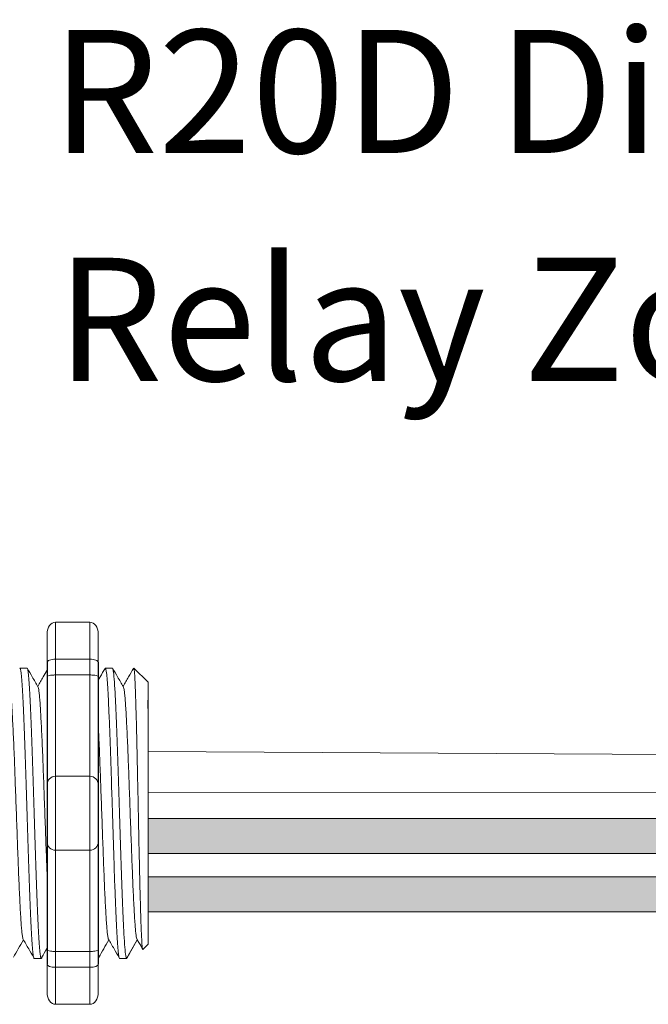
# Model space of a CAD drawing. Units: inches. Extents: x -115 to 467, y 148 to 974.
# Drawn here: x 0 to 2, y 923 to 925 of the extents above; entities that cross this region are included whole.
import ezdxf

# ---------------------------------------------------------------- set-up
doc = ezdxf.new("R2010")
doc.units = ezdxf.units.IN
doc.header["$MEASUREMENT"] = 0
doc.layers.add('1', color=7, linetype='Continuous')
doc.layers.add('TXT', color=7, linetype='Continuous')
doc.styles.add('SIMPLEX', font='SIMPLEX')

msp = doc.modelspace()

# ---------------------------------------------------------------- hatches: boundary and pattern name
at = {"layer": '1', "lineweight": 15}
h = msp.add_hatch(color=250, dxfattribs=at)
edge = h.paths.add_edge_path()
edge.add_line((0.6255978630214827, 923.0656620700922), (2.831752206916121, 923.0656620700922))
edge.add_arc((3.505957339967779, 926.7518202993108), 3.747307707176994, 259.6350626666696, 270.4528517178011)
edge.add_arc((3.560752204949608, 922.9535158857796), 0.05697820561534116, 116.2237231816215, 243.7762768183785)
edge.add_arc((3.505957339967779, 926.6495927960591), 3.747307707176994, 259.63506266667207, 270.45285171780114, ccw=False)
edge.add_line((2.831752206916292, 922.9634345668405), (0.6255978630214827, 922.9634345668405))
edge.add_line((0.6255978630214827, 922.9634345668405), (0.6255978630214827, 923.0656620700921))
h.paths.add_polyline_path([(0.6255978630214827, 923.0085833395451), (0.6255978630214827, 923.0985077448472)])
h.paths.add_polyline_path([(0.6255978630214827, 922.9869748621015), (0.6255978630214827, 922.9869748621015)])
h.paths.add_polyline_path([(0.6255978630214827, 922.9872605176724), (0.6255978630214827, 922.9872605176724)])
h = msp.add_hatch(color=250, dxfattribs=at)
edge = h.paths.add_edge_path()
edge.add_arc((3.505957339967779, 926.5808470749396), 3.747307707176994, 259.6350626666723, 270.45285171780114, ccw=False)
edge.add_line((2.831752206916292, 922.8946888457212), (0.6255978630214827, 922.8946888457212))
edge.add_line((0.6255978630214827, 922.8946888457212), (0.6255978630214827, 922.7924613424697))
edge.add_line((0.6255978630214827, 922.7924613424696), (2.831752206916121, 922.7924613424696))
edge.add_arc((3.505957339967779, 926.4786195716879), 3.747307707176994, 259.6350626666696, 270.4528517178011)
edge.add_arc((3.560752204949608, 922.7825426614086), 0.05697820561534116, 116.2237231816215, 243.7762768183785, ccw=False)

# ---------------------------------------------------------------- linework, layer by layer
at = {"lineweight": 15}
for p, q in [((0.3545042102327329, 923.6414794887394), (0.4546089188501696, 923.6414794887394)), ((0.3545042102327329, 923.5330327210816), (0.3545042102327329, 923.6414794887507)), ((0.4546089188501696, 923.5330327210704), (0.4546089188501696, 923.6414794887394)), ((0.3294780330783738, 923.6072930950095), (0.3294780330783738, 923.5238725044949)), ((0.4796350960045288, 923.6072930949981), (0.4796350960045288, 923.5238725044835)), ((0.3545042102327329, 923.5330327210704), (0.4546089188501696, 923.5330327210704)), ((0.3545042102327329, 923.4867276293339), (0.3545042102327329, 923.5330327210816)), ((0.4546089188501696, 923.4867276293226), (0.4546089188501696, 923.5330327210704)), ((0.3545042102327329, 923.4867276293226), (0.4546089188501696, 923.4867276293226)), ((0.3545042102327329, 923.1899924184938), (0.3545042102327329, 923.4867276293339)), ((0.4546089188501696, 923.1899924184825), (0.4546089188501696, 923.4867276293226)), ((0.3545042102327329, 923.1899924184825), (0.4546089188501696, 923.1899924184825)), ((0.3545042102327329, 922.9730988831557), (0.3545042102327329, 923.1899924184938)), ((0.4546089188501696, 922.9730988831443), (0.4546089188501696, 923.1899924184825)), ((0.3545042102327329, 922.9730988831443), (0.4546089188501696, 922.9730988831443)), ((0.3545042102327329, 922.6763636723156), (0.3545042102327329, 922.9730988831557)), ((0.4546089188501696, 922.6763636723042), (0.4546089188501696, 922.9730988831443)), ((0.3545042102327329, 922.6763636723042), (0.4546089188501696, 922.6763636723042)), ((0.3545042102327329, 922.6300585805677), (0.3545042102327329, 922.6763636723156)), ((0.4546089188501696, 922.6300585805566), (0.4546089188501696, 922.6763636723042)), ((0.3294780330783738, 922.6392187971546), (0.3294780330783738, 922.55579820664)), ((0.3545042102327329, 922.6300585805566), (0.4546089188501696, 922.6300585805566)), ((0.3545042102327329, 922.5216118128988), (0.3545042102327329, 922.6300585805677)), ((0.4546089188501696, 922.5216118128874), (0.4546089188501696, 922.6300585805566)), ((0.4796350960045288, 922.6392187971433), (0.4796350960045288, 922.5557982066287)), ((0.3545042102327329, 922.5216118128874), (0.4546089188501696, 922.5216118128874))]:
    msp.add_line(p, q, dxfattribs=at)
at = {"lineweight": 5}
for p, q in [((0.2707613187132552, 923.506990662438), (0.2500061264703959, 923.506990662438)), ((0.5210230902573016, 923.506990662438), (0.5002678980144424, 923.506990662438)), ((0.5210230902573016, 923.506990662438), (0.5002678980144424, 923.506990662438)), ((0.6255978630214827, 923.4652803671806), (0.5838875677640658, 923.506990662438)), ((0.5838875677640658, 923.5069397554398), (0.5838875677640658, 923.506990662438)), ((0.6255978630214827, 923.4652803671806), (0.5838875677640658, 923.506990662438)), ((0.5838875677640658, 923.5069397554398), (0.5838875677640658, 923.506990662438)), ((0.6255978630214827, 923.4117460425616), (0.6261307367269069, 923.4608556430132)), ((0.6255978630214827, 923.4117460425616), (0.6261307367269069, 923.4608556430132)), ((0.6255978630214827, 923.4117460425616), (0.6261307367269069, 923.4608556430132)), ((0.6255978630214827, 923.4117460425616), (0.6261307367269069, 923.4608556430132)), ((0.6257886462098554, 923.3624871350607), (0.6249421240979132, 923.4126558040282)), ((0.6257886462098554, 923.3624871350607), (0.6249421240979132, 923.4126558040282)), ((0.6257886462098554, 923.3624871350607), (0.6249421240979132, 923.4126558040282)), ((0.6257886462098554, 923.3624871350607), (0.6249421240979132, 923.4126558040282)), ((0.6259670045822645, 923.2937394662042), (0.6255978630214827, 923.3531612587135)), ((0.6259670045822645, 923.2937394662042), (0.6255978630214827, 923.3531612587135)), ((0.6259670045822645, 923.2937394662042), (0.6255978630214827, 923.3531612587135)), ((0.6259670045822645, 923.2937394662042), (0.6255978630214827, 923.3531612587135)), ((0.6255978630214827, 923.1032239954172), (0.6260700203189913, 923.180153542675)), ((0.6255978630214827, 923.1032239954172), (0.6260700203189913, 923.180153542675)), ((0.6255978630214827, 923.1032239954172), (0.6260700203189913, 923.180153542675)), ((0.6255978630214827, 923.1032239954172), (0.6260700203189913, 923.180153542675)), ((0.6255978630214827, 923.0085833395451), (0.6255978630214827, 923.0985077448472)), ((0.6255978630214827, 923.0085833395451), (0.6255978630214827, 923.0985077448472)), ((0.6255978630214827, 923.0085833395451), (0.6255978630214827, 923.0985077448472)), ((0.6255978630214827, 923.0085833395451), (0.6255978630214827, 923.0985077448472)), ((0.6255978630214827, 922.9872605176724), (0.6255978630214827, 922.9872605176724)), ((0.6255978630214827, 922.9872605176724), (0.6255978630214827, 922.9872605176724)), ((0.6255978630214827, 922.9872605176724), (0.6255978630214827, 922.9872605176724)), ((0.6255978630214827, 922.9872605176724), (0.6255978630214827, 922.9872605176724)), ((0.6255978630214827, 922.9869748621015), (0.6255978630214827, 922.9869748621015)), ((0.6255978630214827, 922.9869748621015), (0.6255978630214827, 922.8942568137493)), ((0.6255978630214827, 922.9869748621015), (0.6255978630214827, 922.9869748621015)), ((0.6255978630214827, 922.9869748621015), (0.6255978630214827, 922.8942568137493)), ((0.6255978630214827, 922.9869748621015), (0.6255978630214827, 922.9869748621015)), ((0.6255978630214827, 922.9869748621015), (0.6255978630214827, 922.8942568137493)), ((0.6255978630214827, 922.9869748621015), (0.6255978630214827, 922.9869748621015)), ((0.6255978630214827, 922.9869748621015), (0.6255978630214827, 922.8942568137493)), ((0.6255978630214827, 922.8033752411309), (0.6255978630214827, 922.890664768998)), ((0.6255978630214827, 922.8033752411309), (0.6255978630214827, 922.890664768998)), ((0.6255978630214827, 922.8033752411309), (0.6255978630214827, 922.890664768998)), ((0.6255978630214827, 922.8033752411309), (0.6255978630214827, 922.890664768998)), ((0.6255978630214827, 922.7065763033752), (0.6255978630214827, 922.796632013235)), ((0.6255978630214827, 922.7065763033752), (0.6255978630214827, 922.796632013235)), ((0.6255978630214827, 922.7065763033752), (0.6255978630214827, 922.796632013235)), ((0.6255978630214827, 922.7065763033752), (0.6255978630214827, 922.796632013235)), ((0.5939917726709041, 922.7104249860463), (0.5627333508950301, 922.6561006391887)), ((0.5939917726709041, 922.7104249860463), (0.5627333508950301, 922.6561006391887)), ((0.5838875677640658, 922.6928643200822), (0.5939917726709041, 922.7104244905279)), ((0.5838875677640658, 922.6928643200822), (0.5939917726709041, 922.7104244905279)), ((0.5923866259519741, 922.7132242706559), (0.6090399715337185, 922.6845890500581)), ((0.5923866259519741, 922.7132242706559), (0.6090399715337185, 922.6845890500581)), ((0.5939917726709041, 922.7104244905279), (0.5939917726709041, 922.7104249860463)), ((0.5939917726709041, 922.7104244905279), (0.5939917726709041, 922.7104249860463)), ((0.6101914638175572, 922.6824045352421), (0.6255978630214827, 922.6978109344459)), ((0.6101914638175572, 922.6824045352421), (0.6255978630214827, 922.6978109344459)), ((0.2917164217278128, 922.6561006391887), (0.312471613970672, 922.6561006391887)), ((0.2917164217278128, 922.6561006391887), (0.312471613970672, 922.6561006391887)), ((0.5419781932716319, 922.6561006391887), (0.5627333855146048, 922.6561006391887))]:
    msp.add_line(p, q, dxfattribs=at)
at = {"color": 7, "linetype": 'Continuous', "lineweight": 5}
msp.add_line((0.6255978630214827, 923.4652803671806), (0.6255978630214827, 922.6978109344459), dxfattribs=at)
msp.add_line((0.6255978630214827, 923.4652803671806), (0.6255978630214827, 922.6978109344459), dxfattribs=at)
msp.add_line((0.6255978630214827, 923.4652803671806), (0.6255978630214827, 922.6978109344459), dxfattribs=at)
msp.add_line((0.6255978630214827, 923.4652803671806), (0.6255978630214827, 922.6978109344459), dxfattribs=at)
msp.add_line((0.6255978630214827, 923.4652803671806), (0.6255978630214827, 922.6978109344459), dxfattribs=at)
msp.add_line((0.6255978630214827, 923.4652803671806), (0.6255978630214827, 922.6978109344459), dxfattribs=at)
at = {"color": 250, "lineweight": 5}
msp.add_line((0.6255978630214827, 923.2355575169995), (0.6255978630214827, 923.2889062231295), dxfattribs=at)
msp.add_line((0.6255978630214827, 923.2355575169995), (0.6255978630214827, 923.2889062231295), dxfattribs=at)
msp.add_line((0.6255978630214827, 923.2355575169995), (0.6255978630214827, 923.2889062231295), dxfattribs=at)
msp.add_line((0.6255978630214827, 923.2355575169995), (0.6255978630214827, 923.2889062231295), dxfattribs=at)
at = {"color": 7, "lineweight": 5}
msp.add_line((0.6256046842708542, 923.2341963439608), (0.6256046842708542, 923.185742740199), dxfattribs=at)
msp.add_line((0.6256046842708542, 923.2341963439608), (0.6256046842708542, 923.185742740199), dxfattribs=at)
at = {"lineweight": 5, "flags": 128}
msp.add_lwpolyline([(0.5939917726709041, 922.7104244905279), (0.5982739628029208, 922.7030176969222), (0.6019061946678335, 922.6967351304982), (0.6048840561506381, 922.6915844225709), (0.6072039301344034, 922.6875718296851), (0.6088629987552281, 922.6847022257721), (0.6094978128482467, 922.6836042335322)], dxfattribs=at)
msp.add_lwpolyline([(0.5939917726709041, 922.7104244905279), (0.5982739628029208, 922.7030176969222), (0.6019061946678335, 922.6967351304982), (0.6048840561506381, 922.6915844225709), (0.6072039301344034, 922.6875718296851), (0.6088629987552281, 922.6847022257721), (0.6094978128482467, 922.6836042335322)], dxfattribs=at)
at = {"lineweight": 15}
for centre, start, end in [((0.3545042102327329, 923.1649662413392), 90, 180), ((0.4546089188501696, 923.1649662413281), 0, 90), ((0.3545042102327329, 922.99812506031), 180, 270), ((0.4546089188501696, 922.9981250602987), 270, 0)]:
    msp.add_arc(centre, 0.02502617715439414, start, end, dxfattribs=at)
at = {"lineweight": 15, "extrusion": (0, 0, -1)}
for centre, major_axis, ratio, start_param, end_param in [((0.3545042102327329, 923.6072930950095), (-2.093312884170099e-18, 0.03418639375250962), 0.7320508076000002, 4.7123889803847, 6.283185307179585), ((0.3545042102327329, 923.5238725044949), (0.02502617715439433, 1.532411387351181e-18), 0.3660254038, 3.141592653589793, 4.712388980384696), ((0.3545042102327329, 922.6392187971546), (0.02502617715439433, 1.532411387351181e-18), 0.3660254038, 1.570796326794897, 3.141592653589793), ((0.3545042102327329, 922.55579820664), (-2.09331288417019e-18, 0.0341863937525111), 0.7320508076, 3.141592653589793, 4.7123889803847)]:
    msp.add_ellipse(centre, major_axis=major_axis, ratio=ratio, start_param=start_param, end_param=end_param, dxfattribs=at)
at = {"lineweight": 15}
for centre, major_axis, ratio, start_param, end_param in [((0.4546089188501696, 923.6072930949981), (2.093312884170099e-18, 0.03418639375250962), 0.7320508076000002, 4.7123889803847, 6.283185307179585), ((0.4546089188501696, 923.5238725044835), (-0.02502617715439433, 1.532411387351181e-18), 0.3660254038, 3.141592653589793, 4.712388980384696), ((0.4546089188501696, 922.6392187971433), (-0.02502617715439433, 1.532411387351181e-18), 0.3660254038, 1.570796326794897, 3.141592653589793), ((0.4546089188501696, 922.5557982066287), (2.09331288417019e-18, 0.0341863937525111), 0.7320508076, 3.141592653589793, 4.7123889803847)]:
    msp.add_ellipse(centre, major_axis=major_axis, ratio=ratio, start_param=start_param, end_param=end_param, dxfattribs=at)
at = {"lineweight": 5}
msp.add_ellipse((0.8075359190784752, 923.0815456508133), major_axis=(-0.2447984658017243, -0.4254378820714922), ratio=1.148700000000001e-06, start_param=0, end_param=0.4187695809138668, dxfattribs=at)
msp.add_ellipse((0.8075359190784752, 923.0815456508133), major_axis=(-0.2447984658017243, -0.4254378820714922), ratio=1.148700000000001e-06, start_param=0, end_param=0.4187695809138668, dxfattribs=at)
at = {"color": 253, "linetype": 'Continuous', "lineweight": 5}
for points, knots in [([(0.2917164217626009, 922.6561006940772), (0.2917164102399852, 922.6561006757861), (0.2912944131148265, 922.6554307958747), (0.2904532574975178, 922.6577640943442), (0.2891423513355562, 922.663460666781), (0.2878127666351133, 922.6737630476912), (0.2864780429970892, 922.6879193363072), (0.2851592802987284, 922.7058793966739), (0.283871986968677, 922.727306662704), (0.2826237170913259, 922.7520479896168), (0.2813272985347908, 922.7800096309152), (0.2800044664002712, 922.8110838287009), (0.2786688357088565, 922.844887506544), (0.2773422883768148, 922.8809310494335), (0.2760384135138452, 922.918671231502), (0.2747848512510132, 922.957793116246), (0.2735083434565126, 922.9981330106366), (0.2721939456257019, 923.0395346189014), (0.2708612395660452, 923.0815467831569), (0.2695285335063886, 923.1235589363646), (0.2682141356755778, 923.1649605117893), (0.2669376278810773, 923.2053003523677), (0.2656840656180179, 923.2444221626633), (0.2643801907560714, 923.2821622505528), (0.2630536434205055, 923.3182056770468), (0.2617180127421648, 923.3520092281722), (0.2603951805591009, 923.3830832517945), (0.2590987621812815, 923.4110448184117), (0.2578504916427278, 923.4357856367003), (0.256563200801736, 923.4572139601869), (0.2552444287070443, 923.4751691109689), (0.2539097403188748, 923.4893428524294), (0.2525800243481058, 923.4995792382695), (0.2512696034927444, 923.5055187733087), (0.2501993176954898, 923.5077219311709), (0.2495470940143036, 923.506372598966), (0.2493172628834941, 923.5058971201454)], [0, 0, 0, 0, 8.311332714e-07, 0.0304388246075277, 0.0612026520070822, 0.0921471668627199, 0.1231220030101485, 0.1539759093995274, 0.1845611487787468, 0.2149041338126995, 0.24555461401799, 0.2764446999955375, 0.3074256075388104, 0.3383459081020259, 0.3690559403276403, 0.3994306065777012, 0.4299449904074981, 0.4607567943275703, 0.4917194948249943, 0.5226821953224217, 0.5534939992424937, 0.5840083830722905, 0.6143830493223513, 0.6450930815479657, 0.676013382111181, 0.7069942896544538, 0.7378843756319968, 0.7685348558372902, 0.7988778408712428, 0.8294630802504622, 0.8603169866398412, 0.8912918227872699, 0.9222363376429076, 0.953000165042462, 0.9834381585167152, 1, 1, 1, 1]), ([(0.2707613186830145, 923.5069906075798), (0.2711811822989034, 923.5066029731174), (0.2720254156922124, 923.5058235439287), (0.2733350517571012, 923.4994966580311), (0.274664976810584, 923.489365062059), (0.275999609054054, 923.4751631814879), (0.2773183961143673, 923.4572155313663), (0.2786056829913264, 923.4357852211076), (0.2798539545828476, 923.4110449306183), (0.2811503726761089, 923.3830832213407), (0.2824732049362524, 923.3520092363865), (0.2838088355937884, 923.3182056748471), (0.2851353829348113, 923.2821622511374), (0.2864392577955073, 923.2444221625092), (0.2876928200589077, 923.205300352409), (0.2889693278532945, 923.1649605117782), (0.2902837256839916, 923.1235589363673), (0.2916164317436483, 923.0815467831569), (0.2929491378035323, 923.039534618898), (0.294263535634343, 922.9981330106502), (0.2955400434285025, 922.9577931161957), (0.296793605692244, 922.9186712316898), (0.2980974805518031, 922.8809310487222), (0.2994240278964639, 922.8448875092199), (0.300759658540585, 922.8110838187074), (0.302082490850978, 922.780009667965), (0.3033789087587024, 922.7520478531067), (0.3046271810364374, 922.7273071683126), (0.3059144653308863, 922.7058774851828), (0.3072332621408691, 922.6879265500925), (0.3085678578081001, 922.6737360275351), (0.3098979190708064, 922.6635611336044), (0.3112070633828239, 922.657393242067), (0.3124730406192953, 922.6556384029109), (0.3134041783277439, 922.6564001498105), (0.3139355761736056, 922.659009025909), (0.3140349077143014, 922.6594966900661)], [0, 0, 0, 0, 0.0298148620966386, 0.05994971045099501, 0.0902615520324254, 0.1206030949744235, 0.150826180616781, 0.1807860922559879, 0.2105087025391905, 0.2405325211290711, 0.2707910466531059, 0.3011385368587745, 0.331426659218904, 0.3615088122636739, 0.3912624560275517, 0.4211529607880507, 0.4513348047633222, 0.4816644601736469, 0.5119941155839759, 0.5421759595592474, 0.5720664643197463, 0.6018201080836241, 0.631902261128394, 0.6621903834885235, 0.6925378736941922, 0.7227963992182237, 0.7528202178081075, 0.7825428280913101, 0.8125027397305168, 0.8427258253728742, 0.8730673683148723, 0.9033792098963028, 0.9335140582506593, 0.963329734487707, 0.993145410724756, 1, 1, 1, 1]), ([(0.2707613186830145, 923.5069906075798), (0.2711811822989034, 923.5066029731174), (0.2720254156922124, 923.5058235439287), (0.2733350517571012, 923.4994966580311), (0.274664976810584, 923.489365062059), (0.275999609054054, 923.4751631814879), (0.2773183961143673, 923.4572155313663), (0.2786056829913264, 923.4357852211076), (0.2798539545828476, 923.4110449306183), (0.2811503726761089, 923.3830832213407), (0.2824732049362524, 923.3520092363865), (0.2838088355937884, 923.3182056748471), (0.2851353829348113, 923.2821622511374), (0.2864392577955073, 923.2444221625092), (0.2876928200589077, 923.205300352409), (0.2889693278532945, 923.1649605117782), (0.2902837256839916, 923.1235589363673), (0.2916164317436483, 923.0815467831569), (0.2929491378035323, 923.039534618898), (0.294263535634343, 922.9981330106502), (0.2955400434285025, 922.9577931161957), (0.296793605692244, 922.9186712316898), (0.2980974805518031, 922.8809310487222), (0.2994240278964639, 922.8448875092199), (0.300759658540585, 922.8110838187074), (0.302082490850978, 922.780009667965), (0.3033789087587024, 922.7520478531067), (0.3046271810364374, 922.7273071683126), (0.3059144653308863, 922.7058774851828), (0.3072332621408691, 922.6879265500925), (0.3085678578081001, 922.6737360275351), (0.3098979190708064, 922.6635611336044), (0.3112070633828239, 922.657393242067), (0.3124730406192953, 922.6556384029109), (0.3134041783277439, 922.6564001498105), (0.3139355761736056, 922.659009025909), (0.3140349077143014, 922.6594966900661)], [0, 0, 0, 0, 0.0298148620966386, 0.05994971045099501, 0.0902615520324254, 0.1206030949744235, 0.150826180616781, 0.1807860922559879, 0.2105087025391905, 0.2405325211290711, 0.2707910466531059, 0.3011385368587745, 0.331426659218904, 0.3615088122636739, 0.3912624560275517, 0.4211529607880507, 0.4513348047633222, 0.4816644601736469, 0.5119941155839759, 0.5421759595592474, 0.5720664643197463, 0.6018201080836241, 0.631902261128394, 0.6621903834885235, 0.6925378736941922, 0.7227963992182237, 0.7528202178081075, 0.7825428280913101, 0.8125027397305168, 0.8427258253728742, 0.8730673683148723, 0.9033792098963028, 0.9335140582506593, 0.963329734487707, 0.993145410724756, 1, 1, 1, 1]), ([(0.5419781933066474, 922.6561006940772), (0.541978181783918, 922.6561006757861), (0.5415561846601236, 922.655430795874), (0.5407150290407685, 922.6577640943444), (0.5394041228797164, 922.663460666781), (0.5380745381790462, 922.6737630476912), (0.536739814541022, 922.6879193363072), (0.5354210518425475, 922.7058793966739), (0.5341337585126098, 922.727306662704), (0.5328854886353724, 922.7520479896168), (0.5315890700787236, 922.7800096309152), (0.530266237944204, 922.8110838287009), (0.5289306072526756, 922.844887506544), (0.5276040599207477, 922.8809310494335), (0.526300185057778, 922.918671231502), (0.525046622794946, 922.957793116246), (0.5237701150004455, 922.9981330106366), (0.5224557171697484, 923.0395346189014), (0.521123011109978, 923.0815467831569), (0.5197903050502077, 923.1235589363646), (0.5184759072196243, 923.1649605117893), (0.5171993994251238, 923.2053003523677), (0.5159458371619507, 923.2444221626633), (0.5146419622998906, 923.2821622505528), (0.513315414964552, 923.3182056770468), (0.5119797842860976, 923.3520092281722), (0.5106569521030337, 923.3830832517945), (0.5093605337252143, 923.4110448184117), (0.5081122631867743, 923.4357856367003), (0.5068249723455551, 923.4572139601869), (0.5055062002510908, 923.4751691109689), (0.5041715118629213, 923.4893428524294), (0.5028417958921523, 923.4995792382695), (0.5015313750365635, 923.5055187733087), (0.5004610892394226, 923.5077219311709), (0.4998088655582364, 923.506372598966), (0.4995790344273132, 923.5058971201454)], [0, 0, 0, 0, 8.311332711e-07, 0.0304388246075269, 0.0612026520070809, 0.092147166862718, 0.1231220030101461, 0.1539759093995244, 0.1845611487787433, 0.2149041338126954, 0.2455546140179892, 0.276444699995536, 0.3074256075388083, 0.338345908102023, 0.3690559403276368, 0.399430606577697, 0.4299449904074933, 0.4607567943275649, 0.4917194948249924, 0.5226821953224191, 0.5534939992424907, 0.584008383072287, 0.6143830493223471, 0.6450930815479609, 0.6760133821111755, 0.7069942896544478, 0.7378843756319957, 0.7685348558372885, 0.7988778408712408, 0.8294630802504597, 0.8603169866398381, 0.8912918227872663, 0.9222363376429034, 0.9530001650424574, 0.983438158516714, 1, 1, 1, 1]), ([(0.5419781933066474, 922.6561006940772), (0.541978181783918, 922.6561006757861), (0.5415561846601236, 922.655430795874), (0.5407150290407685, 922.6577640943444), (0.5394041228797164, 922.663460666781), (0.5380745381790462, 922.6737630476912), (0.536739814541022, 922.6879193363072), (0.5354210518425475, 922.7058793966739), (0.5341337585126098, 922.727306662704), (0.5328854886353724, 922.7520479896168), (0.5315890700787236, 922.7800096309152), (0.530266237944204, 922.8110838287009), (0.5289306072526756, 922.844887506544), (0.5276040599207477, 922.8809310494335), (0.526300185057778, 922.918671231502), (0.525046622794946, 922.957793116246), (0.5237701150004455, 922.9981330106366), (0.5224557171697484, 923.0395346189014), (0.521123011109978, 923.0815467831569), (0.5197903050502077, 923.1235589363646), (0.5184759072196243, 923.1649605117893), (0.5171993994251238, 923.2053003523677), (0.5159458371619507, 923.2444221626633), (0.5146419622998906, 923.2821622505528), (0.513315414964552, 923.3182056770468), (0.5119797842860976, 923.3520092281722), (0.5106569521030337, 923.3830832517945), (0.5093605337252143, 923.4110448184117), (0.5081122631867743, 923.4357856367003), (0.5068249723455551, 923.4572139601869), (0.5055062002510908, 923.4751691109689), (0.5041715118629213, 923.4893428524294), (0.5028417958921523, 923.4995792382695), (0.5015313750365635, 923.5055187733087), (0.5004610892394226, 923.5077219311709), (0.4998088655582364, 923.506372598966), (0.4995790344273132, 923.5058971201454)], [0, 0, 0, 0, 8.311332711e-07, 0.0304388246075269, 0.0612026520070809, 0.092147166862718, 0.1231220030101461, 0.1539759093995244, 0.1845611487787433, 0.2149041338126954, 0.2455546140179892, 0.276444699995536, 0.3074256075388083, 0.338345908102023, 0.3690559403276368, 0.399430606577697, 0.4299449904074933, 0.4607567943275649, 0.4917194948249924, 0.5226821953224191, 0.5534939992424907, 0.584008383072287, 0.6143830493223471, 0.6450930815479609, 0.6760133821111755, 0.7069942896544478, 0.7378843756319957, 0.7685348558372885, 0.7988778408712408, 0.8294630802504597, 0.8603169866398381, 0.8912918227872663, 0.9222363376429034, 0.9530001650424574, 0.983438158516714, 1, 1, 1, 1]), ([(0.5627333509164032, 922.6561006392053), (0.5619069172898321, 922.6561007119842), (0.5610414512185002, 922.6587708892534), (0.5592786703555817, 922.6696413968552), (0.5583816670765032, 922.6778421404658), (0.5566085001709666, 922.6993291597744), (0.5557326612719748, 922.7126099324573), (0.5544711045949384, 922.7355850451111), (0.5540615031276843, 922.7437271530953), (0.5532138015908572, 922.7612333945347), (0.5527818672753142, 922.7705629334214), (0.5514706021542111, 922.8001282460073), (0.5505757409234207, 922.8219545647344), (0.5487963098555042, 922.8686359974863), (0.5479120728224984, 922.8934818940088), (0.546631186224829, 922.9318630900409), (0.5462171514331544, 922.9447842330374), (0.5453832078946448, 922.9710699322734), (0.5449570749754571, 922.9845015372782), (0.5436595781695246, 923.025398312451), (0.5427689838700758, 923.0534696148143), (0.5409874593846666, 923.1096227916883), (0.5400968647201694, 923.1376940906471), (0.538799366870478, 923.1785908552642), (0.5383732335216678, 923.1920224558348), (0.5375392889806676, 923.2183081442515), (0.5371252551013299, 923.2312292655877), (0.5358443697385269, 923.2696104076163), (0.5349601332126781, 923.2944562651348), (0.5331807024317072, 923.3411376143977), (0.5322858409808191, 923.3629638886266), (0.5309745750147954, 923.3925291301055), (0.5305426403330671, 923.4018586445577), (0.5296949379114153, 923.4193648355972), (0.5292853361399352, 923.427506916112), (0.5280237808797779, 923.4504819293261), (0.5271479426257315, 923.4637626345113), (0.5253747762921535, 923.4852495168111), (0.5244777729394059, 923.4934501908876), (0.5227149912240634, 923.5043205571694), (0.5218495243747725, 923.506990662624), (0.5210230896895496, 923.5069906624533)], [0, 0, 0, 0, 0.0625, 0.0625, 0.125, 0.125, 0.1875000000000001, 0.1875000000000001, 0.2187500000000001, 0.2187500000000001, 0.2500000000000001, 0.2500000000000001, 0.3125000000000001, 0.3125000000000001, 0.3750000000000001, 0.3750000000000001, 0.4062500000000001, 0.4062500000000001, 0.4375000000000001, 0.4375000000000001, 0.5000000000000001, 0.5000000000000001, 0.5625000000000001, 0.5625000000000001, 0.5937500000000001, 0.5937500000000001, 0.6250000000000001, 0.6250000000000001, 0.6875000000000001, 0.6875000000000001, 0.7500000000000002, 0.7500000000000002, 0.7812500000000001, 0.7812500000000001, 0.8125, 0.8125, 0.875, 0.875, 0.9375, 0.9375, 1, 1, 1, 1]), ([(0.6101914638477979, 922.6824045352837), (0.6096390696164349, 922.6818522130759), (0.609079177643082, 922.6840251411488), (0.6082289603809272, 922.6912066832515), (0.6079438063306384, 922.6942592747278), (0.607369929852041, 922.7017148097082), (0.607080908520345, 922.706132019237), (0.606227932649233, 922.7211218681057), (0.6056714011417057, 922.733489184363), (0.60485429742522, 922.7555911028567), (0.6045822453236838, 922.7636011731872), (0.6040287885227258, 922.780592343591), (0.6037508860605953, 922.7895490467663), (0.6029138376659944, 922.8177657649805), (0.6023513998038084, 922.8383591507879), (0.6015009494207675, 922.8720164590561), (0.6012193464810593, 922.8835829462826), (0.6006647506806644, 922.907185945561), (0.6003909448501759, 922.9192545860606), (0.5998501828475469, 922.9439214443316), (0.5995860117060943, 922.9565208434296), (0.5990461744714253, 922.9822522381455), (0.5987699747672082, 922.9954433070247), (0.5979429367607167, 923.0350230732945), (0.5973894120967884, 923.0616198763034), (0.596556034748744, 923.1018265886173), (0.596277128665804, 923.1153097371694), (0.5957207081153797, 923.1422631530804), (0.5954465693734505, 923.1555697640574), (0.5946358824555205, 923.1949959523838), (0.5941201091938524, 923.2206242568484), (0.5933091923805591, 923.2580810974343), (0.5930340261649576, 923.2704159523835), (0.5924866476538568, 923.2942240217078), (0.5919393257731258, 923.3173076833634), (0.5913921502830704, 923.3389671523898), (0.5908450365142812, 923.3599069360816), (0.5905704823442761, 923.3700534071093), (0.5897538943212908, 923.3991215629094), (0.5892365780654814, 923.416390054176), (0.588451465095261, 923.439269233877), (0.5881860459975883, 923.4463898720385), (0.5876476548974665, 923.4595944903431), (0.5873744951967979, 923.4656740635921), (0.5865610914823378, 923.4819643441722), (0.586021101060112, 923.4903950624985), (0.5849455719575758, 923.5024271368034), (0.5844080739192918, 923.5060002380501), (0.5838875677691817, 923.5069397554225)], [0, 0, 0, 0, 0.0625, 0.0625, 0.0937500000000001, 0.0937500000000001, 0.1250000000000001, 0.1250000000000001, 0.1875, 0.1875, 0.21875, 0.21875, 0.2499999999999999, 0.2499999999999999, 0.3124999999999999, 0.3124999999999999, 0.3437499999999999, 0.3437499999999999, 0.3749999999999999, 0.3749999999999999, 0.4062499999999999, 0.4062499999999999, 0.4374999999999999, 0.4374999999999999, 0.5, 0.5, 0.53125, 0.53125, 0.5625, 0.5625, 0.6250000000000001, 0.6250000000000001, 0.6562500000000001, 0.6562500000000001, 0.6875000000000001, 0.7187500000000001, 0.7187500000000001, 0.7500000000000001, 0.7500000000000001, 0.8125000000000002, 0.8125000000000002, 0.8437500000000002, 0.8437500000000002, 0.8750000000000002, 0.8750000000000002, 0.9375000000000002, 0.9375000000000002, 1, 1, 1, 1]), ([(0.6101914638477979, 922.6824045352837), (0.6096390696164349, 922.6818522130759), (0.609079177643082, 922.6840251411488), (0.6082289603809272, 922.6912066832515), (0.6079438063306384, 922.6942592747278), (0.607369929852041, 922.7017148097082), (0.607080908520345, 922.706132019237), (0.606227932649233, 922.7211218681057), (0.6056714011417057, 922.733489184363), (0.60485429742522, 922.7555911028567), (0.6045822453236838, 922.7636011731872), (0.6040287885227258, 922.780592343591), (0.6037508860605953, 922.7895490467663), (0.6029138376659944, 922.8177657649805), (0.6023513998038084, 922.8383591507879), (0.6015009494207675, 922.8720164590561), (0.6012193464810593, 922.8835829462826), (0.6006647506806644, 922.907185945561), (0.6003909448501759, 922.9192545860606), (0.5998501828475469, 922.9439214443316), (0.5995860117060943, 922.9565208434296), (0.5990461744714253, 922.9822522381455), (0.5987699747672082, 922.9954433070247), (0.5979429367607167, 923.0350230732945), (0.5973894120967884, 923.0616198763034), (0.596556034748744, 923.1018265886173), (0.596277128665804, 923.1153097371694), (0.5957207081153797, 923.1422631530804), (0.5954465693734505, 923.1555697640574), (0.5946358824555205, 923.1949959523838), (0.5941201091938524, 923.2206242568484), (0.5933091923805591, 923.2580810974343), (0.5930340261649576, 923.2704159523835), (0.5924866476538568, 923.2942240217078), (0.5919393257731258, 923.3173076833634), (0.5913921502830704, 923.3389671523898), (0.5908450365142812, 923.3599069360816), (0.5905704823442761, 923.3700534071093), (0.5897538943212908, 923.3991215629094), (0.5892365780654814, 923.416390054176), (0.588451465095261, 923.439269233877), (0.5881860459975883, 923.4463898720385), (0.5876476548974665, 923.4595944903431), (0.5873744951967979, 923.4656740635921), (0.5865610914823378, 923.4819643441722), (0.586021101060112, 923.4903950624985), (0.5849455719575758, 923.5024271368034), (0.5844080739192918, 923.5060002380501), (0.5838875677691817, 923.5069397554225)], [0, 0, 0, 0, 0.0625, 0.0625, 0.0937500000000001, 0.0937500000000001, 0.1250000000000001, 0.1250000000000001, 0.1875, 0.1875, 0.21875, 0.21875, 0.2499999999999999, 0.2499999999999999, 0.3124999999999999, 0.3124999999999999, 0.3437499999999999, 0.3437499999999999, 0.3749999999999999, 0.3749999999999999, 0.4062499999999999, 0.4062499999999999, 0.4374999999999999, 0.4374999999999999, 0.5, 0.5, 0.53125, 0.53125, 0.5625, 0.5625, 0.6250000000000001, 0.6250000000000001, 0.6562500000000001, 0.6562500000000001, 0.6875000000000001, 0.7187500000000001, 0.7187500000000001, 0.7500000000000001, 0.7500000000000001, 0.8125000000000002, 0.8125000000000002, 0.8437500000000002, 0.8437500000000002, 0.8750000000000002, 0.8750000000000002, 0.9375000000000002, 0.9375000000000002, 1, 1, 1, 1]), ([(0.2587037430081978, 922.7134365993065), (0.258256173827192, 922.715239782649), (0.2573069241691996, 922.7190641549344), (0.2558323545700318, 922.7305936577063), (0.2543151440320912, 922.7465537086441), (0.2528261740151834, 922.7667356942977), (0.251398334372027, 922.7907305864744), (0.2499207955513043, 922.8184036670248), (0.2484067727479555, 922.8495856273755), (0.2468814070776375, 922.8838012032909), (0.2453719665723497, 922.9203936890126), (0.2439079745983577, 922.9587695395294), (0.2424732919373014, 922.9986251561463), (0.2409756255953539, 923.0396947387981), (0.2394542630253795, 923.081546639005), (0.237932900452563, 923.1233985269862), (0.2364352341186873, 923.1644680713059), (0.2350005514282998, 923.2043236306642), (0.2335365595642429, 923.2426993825111), (0.2320271186437708, 923.2792918151713), (0.2305017545306214, 923.3135070587373), (0.2289877259428863, 923.3446896261539), (0.2275102084504965, 923.3723597567296), (0.2260822897368939, 923.3963647946255), (0.2245936182361561, 923.4165076050056), (0.2230752821984083, 923.4326144240374), (0.2215524980675241, 923.4440044924822), (0.2203165364098254, 923.4503409498275), (0.2196109089191509, 923.4511589572862), (0.2193926521833305, 923.4514119741261)], [0, 0, 0, 0, 0.034103338424583, 0.0723297843515728, 0.1105073699602376, 0.1483943993164588, 0.1858645312900215, 0.2236652550847168, 0.2618038423699148, 0.3000400753875545, 0.338130026780208, 0.3758353159657485, 0.4133490473321338, 0.4513131246015367, 0.4895200113857696, 0.5277268981700012, 0.5656909754394039, 0.6032047068057893, 0.6409099959913296, 0.6789999473839828, 0.7172361804016224, 0.7553747676868202, 0.7931754914815141, 0.8306456234550768, 0.8685326528112979, 0.9067102384199628, 0.9449366843469524, 0.9829684363237072, 1, 1, 1, 1]), ([(0.3294780330783169, 922.9038980961434), (0.3292488809971701, 922.9094756426857), (0.3285247333815846, 922.9274141936769), (0.327328565112964, 922.9587695395294), (0.3258938824519078, 922.9986251561463), (0.324396216110074, 923.0396947387981), (0.3228748535399859, 923.081546639005), (0.3213534909671694, 923.1233985269862), (0.3198558246332937, 923.1644680713059), (0.3184211419429062, 923.2043236306642), (0.3169571500788493, 923.2426993825111), (0.3154477091583772, 923.2792918151713), (0.3139223450454551, 923.3135070587373), (0.3124083164574927, 923.3446896261539), (0.3109307989652166, 923.3723597567296), (0.3095028802515003, 923.3963647946255), (0.3080142087507625, 923.4165076050056), (0.3064958727130147, 923.4326144240374), (0.3049730885821305, 923.4440044924822), (0.3037371269244318, 923.4503409498275), (0.303031499433871, 923.4511589572862), (0.3028132426979369, 923.4514119741261)], [0.3207688971682428, 0.3207688971682428, 0.3207688971682428, 0.3207688971682428, 0.3381300267802075, 0.3758353159657478, 0.4133490473321332, 0.4513131246015361, 0.4895200113857689, 0.5277268981700006, 0.5656909754394035, 0.6032047068057889, 0.6409099959913291, 0.6789999473839825, 0.7172361804016221, 0.7553747676868199, 0.7931754914815139, 0.8306456234550764, 0.8685326528112977, 0.9067102384199625, 0.9449366843469524, 0.9829684363237072, 1, 1, 1, 1]), ([(0.3294780330783169, 922.9038980961434), (0.3292488809971701, 922.9094756426857), (0.3285247333815846, 922.9274141936769), (0.327328565112964, 922.9587695395294), (0.3258938824519078, 922.9986251561463), (0.324396216110074, 923.0396947387981), (0.3228748535399859, 923.081546639005), (0.3213534909671694, 923.1233985269862), (0.3198558246332937, 923.1644680713059), (0.3184211419429062, 923.2043236306642), (0.3169571500788493, 923.2426993825111), (0.3154477091583772, 923.2792918151713), (0.3139223450454551, 923.3135070587373), (0.3124083164574927, 923.3446896261539), (0.3109307989652166, 923.3723597567296), (0.3095028802515003, 923.3963647946255), (0.3080142087507625, 923.4165076050056), (0.3064958727130147, 923.4326144240374), (0.3049730885821305, 923.4440044924822), (0.3037371269244318, 923.4503409498275), (0.303031499433871, 923.4511589572862), (0.3028132426979369, 923.4514119741261)], [0.3207688971682428, 0.3207688971682428, 0.3207688971682428, 0.3207688971682428, 0.3381300267802075, 0.3758353159657478, 0.4133490473321332, 0.4513131246015361, 0.4895200113857689, 0.5277268981700006, 0.5656909754394035, 0.6032047068057889, 0.6409099959913291, 0.6789999473839825, 0.7172361804016221, 0.7553747676868199, 0.7931754914815139, 0.8306456234550764, 0.8685326528112977, 0.9067102384199625, 0.9449366843469524, 0.9829684363237072, 1, 1, 1, 1]), ([(0.592386105066737, 922.7134365993065), (0.5919385358858449, 922.715239782649), (0.5909892862277388, 922.7190641549344), (0.5895147166286847, 922.7305936577063), (0.5879975060906304, 922.7465537086441), (0.5865085360737226, 922.7667356942977), (0.5850806964305661, 922.7907305864744), (0.5836031576099572, 922.8184036670248), (0.5820891348066084, 922.8495856273755), (0.5805637691361767, 922.8838012032909), (0.5790543286308889, 922.9203936890126), (0.5775903366570105, 922.9587695395294), (0.5761556539959543, 922.9986251561463), (0.5746579876540068, 923.0396947387981), (0.5731366250839187, 923.081546639005), (0.5716152625111022, 923.1233985269862), (0.5701175961773401, 923.1644680713059), (0.5686829134869527, 923.2043236306642), (0.5672189216228958, 923.2426993825111), (0.5657094807024237, 923.2792918151713), (0.5641841165892743, 923.3135070587373), (0.5626700880014255, 923.3446896261539), (0.5611925705090357, 923.3723597567296), (0.5597646517954331, 923.3963647946255), (0.558275980294809, 923.4165076050056), (0.5567576442569475, 923.4326144240374), (0.5552348601260633, 923.4440044924822), (0.5539988984684783, 923.4503409498275), (0.5532932709776901, 923.4511589572862), (0.5530750142418697, 923.4514119741261)], [0, 0, 0, 0, 0.0341033384245827, 0.0723297843515727, 0.1105073699602377, 0.1483943993164591, 0.1858645312900218, 0.2236652550847159, 0.2618038423699139, 0.3000400753875535, 0.3381300267802069, 0.3758353159657475, 0.4133490473321329, 0.451313124601536, 0.4895200113857678, 0.5277268981699996, 0.5656909754394027, 0.6032047068057881, 0.6409099959913286, 0.6789999473839821, 0.7172361804016217, 0.7553747676868197, 0.7931754914815138, 0.8306456234550765, 0.8685326528112979, 0.9067102384199628, 0.9449366843469528, 0.9829684363237078, 1, 1, 1, 1]), ([(0.592386105066737, 922.7134365993065), (0.5919385358858449, 922.715239782649), (0.5909892862277388, 922.7190641549344), (0.5895147166286847, 922.7305936577063), (0.5879975060906304, 922.7465537086441), (0.5865085360737226, 922.7667356942977), (0.5850806964305661, 922.7907305864744), (0.5836031576099572, 922.8184036670248), (0.5820891348066084, 922.8495856273755), (0.5805637691361767, 922.8838012032909), (0.5790543286308889, 922.9203936890126), (0.5775903366570105, 922.9587695395294), (0.5761556539959543, 922.9986251561463), (0.5746579876540068, 923.0396947387981), (0.5731366250839187, 923.081546639005), (0.5716152625111022, 923.1233985269862), (0.5701175961773401, 923.1644680713059), (0.5686829134869527, 923.2043236306642), (0.5672189216228958, 923.2426993825111), (0.5657094807024237, 923.2792918151713), (0.5641841165892743, 923.3135070587373), (0.5626700880014255, 923.3446896261539), (0.5611925705090357, 923.3723597567296), (0.5597646517954331, 923.3963647946255), (0.558275980294809, 923.4165076050056), (0.5567576442569475, 923.4326144240374), (0.5552348601260633, 923.4440044924822), (0.5539988984684783, 923.4503409498275), (0.5532932709776901, 923.4511589572862), (0.5530750142418697, 923.4514119741261)], [0, 0, 0, 0, 0.0341033384245827, 0.0723297843515727, 0.1105073699602377, 0.1483943993164591, 0.1858645312900218, 0.2236652550847159, 0.2618038423699139, 0.3000400753875535, 0.3381300267802069, 0.3758353159657475, 0.4133490473321329, 0.451313124601536, 0.4895200113857678, 0.5277268981699996, 0.5656909754394027, 0.6032047068057881, 0.6409099959913286, 0.6789999473839821, 0.7172361804016217, 0.7553747676868197, 0.7931754914815138, 0.8306456234550765, 0.8685326528112979, 0.9067102384199628, 0.9449366843469528, 0.9829684363237078, 1, 1, 1, 1]), ([(0.5089655145521306, 922.7134365993065), (0.5085179453712385, 922.715239782649), (0.5075686957131325, 922.7190641549344), (0.5060941261139646, 922.7305936577063), (0.504576915576024, 922.7465537086441), (0.5030879455591162, 922.7667356942977), (0.5016601059159598, 922.7907305864744), (0.5001825670953508, 922.8184036670248), (0.4986685442917747, 922.8495856273755), (0.4971431786215703, 922.8838012032909), (0.4956337381162825, 922.9203936890126), (0.4941697461422905, 922.9587695395294), (0.4927350634812342, 922.9986251561463), (0.4912373971394004, 923.0396947387981), (0.4897160345691987, 923.081546639005), (0.4881946719964958, 923.1233985269862), (0.4866970056626201, 923.1644680713059), (0.4852623229723463, 923.2043236306642), (0.4837983311082894, 923.2426993825111), (0.4822888901875899, 923.2792918151713), (0.4808935735272257, 923.3105899812831), (0.4800096529623943, 923.3290031534445), (0.4796350960046425, 923.3365480303914)], [0, 0, 0, 0, 0.0341033384245824, 0.0723297843515723, 0.1105073699602372, 0.1483943993164584, 0.1858645312900211, 0.223665255084716, 0.2618038423699138, 0.3000400753875532, 0.3381300267802066, 0.375835315965747, 0.4133490473321322, 0.4513131246015351, 0.4895200113857676, 0.5277268981699993, 0.565690975439402, 0.6032047068057874, 0.6409099959913277, 0.678999947383981, 0.7172361804016204, 0.7456158833413876, 0.7456158833413876, 0.7456158833413876, 0.7456158833413876]), ([(0.5089655145521306, 922.7134365993065), (0.5085179453712385, 922.715239782649), (0.5075686957131325, 922.7190641549344), (0.5060941261139646, 922.7305936577063), (0.504576915576024, 922.7465537086441), (0.5030879455591162, 922.7667356942977), (0.5016601059159598, 922.7907305864744), (0.5001825670953508, 922.8184036670248), (0.4986685442917747, 922.8495856273755), (0.4971431786215703, 922.8838012032909), (0.4956337381162825, 922.9203936890126), (0.4941697461422905, 922.9587695395294), (0.4927350634812342, 922.9986251561463), (0.4912373971394004, 923.0396947387981), (0.4897160345691987, 923.081546639005), (0.4881946719964958, 923.1233985269862), (0.4866970056626201, 923.1644680713059), (0.4852623229723463, 923.2043236306642), (0.4837983311082894, 923.2426993825111), (0.4822888901875899, 923.2792918151713), (0.4808935735272257, 923.3105899812831), (0.4800096529623943, 923.3290031534445), (0.4796350960046425, 923.3365480303914)], [0, 0, 0, 0, 0.0341033384245824, 0.0723297843515723, 0.1105073699602372, 0.1483943993164584, 0.1858645312900211, 0.223665255084716, 0.2618038423699138, 0.3000400753875532, 0.3381300267802066, 0.375835315965747, 0.4133490473321322, 0.4513131246015351, 0.4895200113857676, 0.5277268981699993, 0.565690975439402, 0.6032047068057874, 0.6409099959913277, 0.678999947383981, 0.7172361804016204, 0.7456158833413876, 0.7456158833413876, 0.7456158833413876, 0.7456158833413876])]:
    msp.add_open_spline(points, degree=3, knots=knots, dxfattribs=at)
at = {"lineweight": 5}
for points, knots in [([(0.3028081018316584, 923.451979474394), (0.2972009008710188, 923.4617068150883), (0.2868187892576657, 923.479717643931), (0.2764394601524032, 923.4977300580222), (0.2716658292228544, 923.5060142752534)], [0, 0, 0, 0, 0.54008290119142, 1, 1, 1, 1]), ([(0.4993659567784903, 923.5060204885845), (0.4945696897776202, 923.4977362329248), (0.4879932319448699, 923.4863771784749), (0.4814156471111346, 923.4750187690345), (0.4796350960054951, 923.4719441764375)], [0, 0, 0, 0, 0.4717786163822453, 0.6468847911117322, 0.6468847911117322, 0.6468847911117322, 0.6468847911117322]), ([(0.4993659567784903, 923.5060204885845), (0.4945696897776202, 923.4977362329248), (0.4879932319448699, 923.4863771784749), (0.4814156471111346, 923.4750187690345), (0.4796350960054951, 923.4719441764375)], [0, 0, 0, 0, 0.4717786163822453, 0.6468847911117322, 0.6468847911117322, 0.6468847911117322, 0.6468847911117322]), ([(0.5530698733757049, 923.451979474394), (0.5474626724150653, 923.4617068150883), (0.5370805608017122, 923.479717643931), (0.5267012316964497, 923.4977300580222), (0.5219276007667872, 923.5060142752534)], [0, 0, 0, 0, 0.5400829011914209, 1, 1, 1, 1]), ([(0.5827865472930966, 923.5060204885845), (0.5779902802922265, 923.4977362329248), (0.5678239293080765, 923.4801766077705), (0.5576548851128678, 923.4626185240054), (0.5522833785178705, 923.4533439687054)], [0, 0, 0, 0, 0.4717786163822446, 1, 1, 1, 1]), ([(0.5827865472930966, 923.5060204885845), (0.5779902802922265, 923.4977362329248), (0.5678239293080765, 923.4801766077705), (0.5576548851128678, 923.4626185240054), (0.5522833785178705, 923.4533439687054)], [0, 0, 0, 0, 0.4717786163822446, 1, 1, 1, 1]), ([(0.5838875677691817, 923.5069397554225), (0.5838212872764075, 923.506970713162), (0.5835284488229604, 923.5071074897019), (0.5832302951136512, 923.5064250769253), (0.5829996249419196, 923.5058971201454)], [0, 0, 0, 0, 0.2263380783045506, 1, 1, 1, 1]), ([(0.5838875677691817, 923.5069397554225), (0.5838212872764075, 923.506970713162), (0.5835284488229604, 923.5071074897019), (0.5832302951136512, 923.5064250769253), (0.5829996249419196, 923.5058971201454)], [0, 0, 0, 0, 0.2263380783045506, 1, 1, 1, 1]), ([(0.3294780330800791, 923.5007580767067), (0.3256973238865726, 923.4942279715503), (0.316546309730029, 923.478422623371), (0.3073931135688213, 923.4626185240054), (0.3020216069739377, 923.4533439687054)], [0.09989611753061645, 0.09989611753061645, 0.09989611753061645, 0.09989611753061645, 0.4717786163822479, 1, 1, 1, 1]), ([(0.3294780330800791, 923.5007580767067), (0.3256973238865726, 923.4942279715503), (0.316546309730029, 923.478422623371), (0.3073931135688213, 923.4626185240054), (0.3020216069739377, 923.4533439687054)], [0.09989611753061645, 0.09989611753061645, 0.09989611753061645, 0.09989611753061645, 0.4717786163822479, 1, 1, 1, 1]), ([(0.2307686906660251, 922.6594081399896), (0.2355540774610176, 922.6676797236635), (0.2454017127352586, 922.6847014488969), (0.2552498812469253, 922.7017137810092), (0.2603124038409419, 922.7104590939666)], [0, 0, 0, 0, 0.4859427326075887, 1, 1, 1, 1]), ([(0.2587042638751313, 922.7132242706359), (0.264327949339588, 922.7035554606246), (0.2747602653329864, 922.6856191656536), (0.2851920238752541, 922.66767301813), (0.2900003974547758, 922.6594009917735)], [0, 0, 0, 0, 0.5390639497625639, 1, 1, 1, 1]), ([(0.4810304622098442, 922.6594081399896), (0.4858158490048368, 922.6676797236635), (0.4956634842791914, 922.6847014488969), (0.5055116527909718, 922.7017137810092), (0.5105741753849884, 922.7104590939666)], [0, 0, 0, 0, 0.4859427326075871, 1, 1, 1, 1]), ([(0.4810304622098442, 922.6594081399896), (0.4858158490048368, 922.6676797236635), (0.4956634842791914, 922.6847014488969), (0.5055116527909718, 922.7017137810092), (0.5105741753849884, 922.7104590939666)], [0, 0, 0, 0, 0.4859427326075871, 1, 1, 1, 1]), ([(0.5089660354190642, 922.7132242706359), (0.5145897208835208, 922.7035554606246), (0.5250220368768055, 922.6856191656536), (0.5354537954191869, 922.66767301813), (0.5402621689987086, 922.6594009917735)], [0, 0, 0, 0, 0.5390639497625641, 1, 1, 1, 1])]:
    msp.add_open_spline(points, degree=3, knots=knots, dxfattribs=at)
at = {"lineweight": 15}
for points, knots in [([(0.3545042102275033, 923.486727629353), (0.3506698521122757, 923.486727629353), (0.3469423553717093, 923.4865413893904), (0.340500971522431, 923.4858969049696), (0.3377998531943263, 923.4854457363883), (0.331416271967953, 923.4838675448002), (0.3294780330729168, 923.4825507944174), (0.3294780330729168, 923.4811954899285)], [0, 0, 0, 0, 0.2500000000000001, 0.2500000000000001, 0.5000000000000002, 0.5000000000000002, 1, 1, 1, 1]), ([(0.4546089188553992, 923.4867276293419), (0.4584432769706268, 923.4867276293419), (0.4621707737111933, 923.486541389379), (0.4686121575604716, 923.4858969049583), (0.4713132758885763, 923.4854457363772), (0.4776968571149496, 923.4838675447891), (0.4796350960099858, 923.482550794406), (0.4796350960099858, 923.4811954899174)], [0, 0, 0, 0, 0.2500000000000001, 0.2500000000000001, 0.5000000000000002, 0.5000000000000002, 1, 1, 1, 1]), ([(0.3141892811806315, 922.6594081399896), (0.318974667975624, 922.6676797236635), (0.3240708679364275, 922.6764885506611), (0.32916721070427, 922.6852948620742), (0.3294780330783738, 922.6858319431919)], [0, 0, 0, 0, 0.4859427326075849, 0.5175049459920967, 0.5175049459920967, 0.5175049459920967, 0.5175049459920967]), ([(0.3141892811806315, 922.6594081399896), (0.318974667975624, 922.6676797236635), (0.3240708679364275, 922.6764885506611), (0.32916721070427, 922.6852948620742), (0.3294780330783738, 922.6858319431919)], [0, 0, 0, 0, 0.4859427326075849, 0.5175049459920967, 0.5175049459920967, 0.5175049459920967, 0.5175049459920967]), ([(0.3545042102275033, 922.6763636723078), (0.3506698521122757, 922.6763636723078), (0.3469423553717093, 922.6765499122707), (0.340500971522431, 922.6771943966912), (0.3377998531943263, 922.6776455652725), (0.331416271967953, 922.6792237568607), (0.3294780330729168, 922.6805405072434), (0.3294780330729168, 922.6818958117324)], [0, 0, 0, 0, 0.2500000000000005, 0.2500000000000005, 0.500000000000001, 0.500000000000001, 1, 1, 1, 1]), ([(0.4546089188553992, 922.6763636722965), (0.4584432769706268, 922.6763636722965), (0.4621707737111933, 922.6765499122594), (0.4686121575604716, 922.6771943966799), (0.4713132758885763, 922.6776455652612), (0.4776968571149496, 922.6792237568493), (0.4796350960099858, 922.6805405072321), (0.4796350960099858, 922.681895811721)], [0, 0, 0, 0, 0.2500000000000005, 0.2500000000000005, 0.500000000000001, 0.500000000000001, 1, 1, 1, 1])]:
    msp.add_open_spline(points, degree=3, knots=knots, dxfattribs=at)
at = {"color": 7, "linetype": 'Continuous', "lineweight": 15}
msp.add_open_spline([(0.479635096004472, 922.6561156478163), (0.4799467505373514, 922.656250401599), (0.4803561693479423, 922.656944166951), (0.480776757202932, 922.659009025909), (0.4808760887436279, 922.6594966900661)], degree=3, knots=[0.9709764192035997, 0.9709764192035997, 0.9709764192035997, 0.9709764192035997, 0.9931454107247559, 1, 1, 1, 1], dxfattribs=at)
msp.add_open_spline([(0.479635096004472, 922.6561156478163), (0.4799467505373514, 922.656250401599), (0.4803561693479423, 922.656944166951), (0.480776757202932, 922.659009025909), (0.4808760887436279, 922.6594966900661)], degree=3, knots=[0.9709764192035997, 0.9709764192035997, 0.9709764192035997, 0.9709764192035997, 0.9931454107247559, 1, 1, 1, 1], dxfattribs=at)
at = {"layer": '1', "color": 7}
for p, q in [((0.3294780330783169, 923.5238725044949), (0.3294780330783738, 922.6392187971546)), ((0.4796350960045856, 923.5238725044835), (0.4796350960045288, 922.6392187971433))]:
    msp.add_line(p, q, dxfattribs=at)
at = {"layer": '1', "color": 0, "lineweight": 9}
for p, q in [((3.146218595595826, 923.2488314888765), (0.6255978630214827, 923.2622318700644)), ((3.146218595595826, 923.143377172079), (0.625833941670237, 923.1416887690461))]:
    msp.add_line(p, q, dxfattribs=at)
at = {"layer": '1', "color": 0, "lineweight": 5}
for p, q in [((0.6255978630214827, 923.0656620700922), (0.6255978630214827, 922.9634345668405)), ((0.6255978630214827, 923.0656620700922), (0.6255978630214827, 922.9634345668405)), ((0.6255978630214827, 923.0656620700922), (0.6255978630214827, 922.9634345668405)), ((0.6255978630214827, 922.8946888457212), (0.6255978630214827, 922.7924613424696)), ((0.6255978630214827, 922.8942568137493), (0.6255978630214827, 922.7924613424696)), ((0.6255978630214827, 922.8942568137493), (0.6255978630214827, 922.890664768998)), ((0.6255978630214827, 922.890664768998), (0.6255978630214827, 922.7924613424696)), ((0.6255978630214827, 922.796632013235), (0.6255978630214827, 922.796632013235)), ((0.6255978630214827, 922.796632013235), (0.6255978630214827, 922.7924613424696))]:
    msp.add_line(p, q, dxfattribs=at)
at = {"layer": 'TXT', "lineweight": 15}
for p, q in [((0.6255978630214827, 923.0656620700922), (2.831752206916121, 923.0656620700922)), ((0.6255978630214827, 922.9634345668405), (2.831752206916292, 922.9634345668405)), ((0.6255978630214827, 922.8946888457212), (2.831752206916292, 922.8946888457212)), ((0.6255978630214827, 922.7924613424696), (2.831752206916121, 922.7924613424696))]:
    msp.add_line(p, q, dxfattribs=at)

# ---------------------------------------------------------------- texts
at = {"layer": 'TXT', "linetype": 'Continuous', "style": 'SIMPLEX'}
for s, p in [('R20D Dimming/', (0.3430890587066528, 925.0162176528108)), ('Relay Zone "c"', (0.3564095223337631, 924.3484999097759))]:
    msp.add_text(s, height=0.3607, dxfattribs=at).set_placement(p)

doc.saveas('drawing.dxf')
